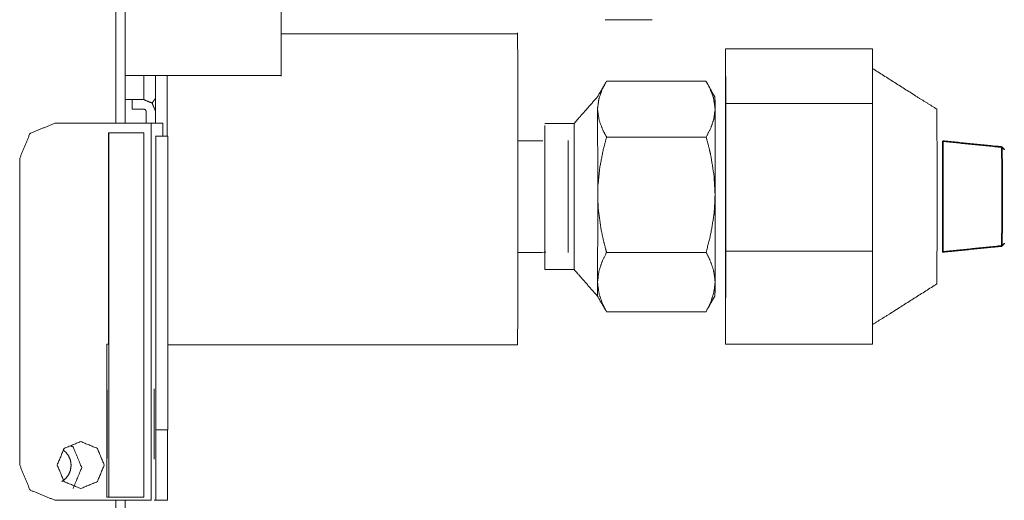
# Model space of a CAD drawing. Units: inches. Extents: x 2 to 7808, y -1774 to 4723.
# Drawn here: x 3127 to 3211, y 1595 to 1635 of the extents above; entities that cross this region are included whole.
import ezdxf

# ---------------------------------------------------------------- set-up
doc = ezdxf.new("R2010")
doc.units = ezdxf.units.IN
doc.header["$MEASUREMENT"] = 0
doc.layers.add('1', color=7, linetype='Continuous', true_color=0xffffff)

msp = doc.modelspace()

# ---------------------------------------------------------------- linework, layer by layer
at = {"layer": '1', "color": 72, "linetype": 'Continuous', "lineweight": 18}
for p, q in [((3176.709733, 1635.453595), (3180.709733, 1635.453595)), ((3186.960388, 1625.046218), (3186.969464, 1632.967993)), ((3186.969438, 1632.967999), (3186.980302, 1628.33041)), ((3186.969438, 1632.967999), (3199.469438, 1632.967999)), ((3199.469438, 1632.967999), (3199.47487, 1630.649212)), ((3199.47487, 1630.649212), (3199.480302, 1628.33041)), ((3185.303827, 1630.221973), (3176.822217, 1630.221975)), ((3186.980302, 1628.33041), (3199.480302, 1628.33041)), ((3186.980302, 1628.33041), (3186.982011, 1615.771038)), ((3199.480302, 1628.33041), (3199.481156, 1622.050732)), ((3186.962109, 1612.486824), (3186.960388, 1625.046218)), ((3199.481156, 1622.050732), (3199.482011, 1615.771038)), ((3185.311845, 1615.65527), (3176.830216, 1615.65527)), ((3186.982011, 1615.771038), (3186.972917, 1607.84924)), ((3186.982011, 1615.771038), (3199.482011, 1615.771038)), ((3199.482011, 1615.771038), (3199.477494, 1611.810147)), ((3186.972917, 1607.84924), (3186.962113, 1612.486828)), ((3199.477494, 1611.810147), (3199.472917, 1607.84924)), ((3185.304154, 1610.595257), (3176.822526, 1610.595257)), ((3186.972917, 1607.84924), (3199.472917, 1607.84924))]:
    msp.add_line(p, q, dxfattribs=at)
at = {"layer": '1', "color": 3, "linetype": 'Continuous', "lineweight": 18}
for p, q in [((3136.409745, 1628.653592), (3136.409745, 1627.853604)), ((3137.409745, 1628.653592), (3136.409745, 1628.653592)), ((3137.409745, 1627.853604), (3136.409745, 1627.853604)), ((3137.609757, 1627.653592), (3137.609757, 1626.653592)), ((3138.409745, 1627.653592), (3138.409745, 1626.653592)), ((3138.035356, 1626.653592), (3129.835343, 1626.653592)), ((3134.409989, 1625.830685), (3134.409989, 1607.830685)), ((3134.419145, 1625.830685), (3134.409989, 1625.830685)), ((3134.419145, 1594.830685), (3134.419145, 1625.830685)), ((3137.419145, 1625.830685), (3134.419145, 1625.830685)), ((3138.409745, 1625.553601), (3138.444535, 1625.553601)), ((3139.444535, 1625.553601), (3138.444535, 1625.553601)), ((3138.444535, 1625.553601), (3138.444535, 1600.553601)), ((3139.444535, 1625.553601), (3139.444535, 1600.553601)), ((3126.834611, 1597.553601), (3126.834611, 1623.653607)), ((3126.835343, 1623.653607), (3126.834611, 1623.653607)), ((3126.835343, 1597.553601), (3126.835343, 1623.653607)), ((3134.264543, 1607.830685), (3134.264543, 1594.830685)), ((3134.409989, 1607.830685), (3134.264543, 1607.830685)), ((3138.43538, 1594.553601), (3138.43538, 1600.553601)), ((3138.43538, 1600.553601), (3138.444535, 1600.553601)), ((3138.444535, 1600.553601), (3139.444535, 1600.553601)), ((3139.43538, 1600.553601), (3139.43538, 1594.553601)), ((3126.834611, 1597.553601), (3126.835343, 1597.553601)), ((3138.035356, 1594.553601), (3129.835343, 1594.553601)), ((3134.264543, 1594.830685), (3134.419145, 1594.830685)), ((3137.419145, 1594.830685), (3134.419145, 1594.830685)), ((3138.43538, 1594.553601), (3138.279862, 1594.553601)), ((3139.43538, 1594.553601), (3138.43538, 1594.553601))]:
    msp.add_line(p, q, dxfattribs=at)
for points, knots in [([(3135.817033, 1626.653185), (3135.817033, 1674.253598), (3135.817033, 1760.830215)], [0, 0, 0.354758282, 1, 1]), ([(3149.109767, 1670.239738), (3149.111466, 1670.366848), (3149.117143, 1668.748166), (3149.120676, 1665.239817), (3149.125749, 1660.204174), (3149.126784, 1654.161389), (3149.127885, 1647.735608), (3149.125115, 1641.590573), (3149.122758, 1636.36102), (3149.117997, 1632.587109), (3149.112382, 1630.658642), (3149.109751, 1630.710284)], [0, 0, 0.02979949, 0.132526658, 0.235253817, 0.337980912, 0.440707955, 0.543435221, 0.646162394, 0.748889616, 0.851616742, 0.954343913, 1, 1]), ([(3169.251548, 1607.777575), (3169.255937, 1609.462048), (3169.258355, 1613.128904), (3169.261613, 1618.068142), (3169.260694, 1623.484432), (3169.259843, 1628.505597), (3169.256303, 1632.323117), (3169.251725, 1634.322247), (3169.249568, 1634.260652)], [0, 0, 0.126694348, 0.262377821, 0.398061095, 0.533744443, 0.669427587, 0.805111017, 0.940794301, 1, 1]), ([(3137.409745, 1628.653592), (3137.403581, 1629.720562), (3137.401312, 1630.710301)], [0, 0, 0.719540164, 1, 1]), ([(3138.399197, 1630.710404), (3138.402665, 1628.77789), (3138.402116, 1628.77232), (3138.116837, 1628.363903), (3138.115373, 1628.363537), (3137.409745, 1628.653592)], [0, 0, 0.352274692, 0.353520672, 0.936328592, 0.936851381, 1, 1]), ([(3139.396546, 1630.710908), (3139.401017, 1627.456616), (3139.409745, 1625.553601)], [0, 0, 0.375194535, 1, 1]), ([(3135.81703, 1628.655744), (3136.18953, 1628.653607), (3136.409745, 1628.653592)], [0, 0, 0.664689282, 1, 1]), ([(3138.409745, 1627.653592), (3138.116837, 1628.360699), (3137.409745, 1628.653592)], [0, 0, 0.500006439, 1, 1]), ([(3138.399205, 1628.768758), (3138.401001, 1627.456611), (3138.404699, 1626.653772)], [0, 0, 0.3646438, 1, 1]), ([(3137.409745, 1627.853604), (3137.551164, 1627.795025), (3137.609757, 1627.653592)], [0, 0, 0.4999675, 1, 1]), ([(3129.835343, 1626.653592), (3127.714066, 1625.774914), (3126.835343, 1623.653607)], [0, 0, 0.499995096, 1, 1]), ([(3138.035356, 1626.653592), (3138.742204, 1626.653592), (3139.03444, 1626.653592)], [0, 0, 0.50000747, 1, 1]), ([(3137.419145, 1594.830685), (3137.419145, 1600.553601), (3137.419145, 1625.830685)], [0, 0, 0.184610182, 1, 1]), ([(3134.270707, 1598.909359), (3134.270707, 1603.152005), (3134.272599, 1604.030682), (3134.274552, 1603.152005), (3134.274552, 1598.909359), (3134.272599, 1598.030682), (3134.270707, 1598.909359), (3134.270707, 1603.152005)], [0, 0, 0.125000358, 0.250000431, 0.374999644, 0.625000356, 0.749999569, 0.874999642, 1, 1]), ([(3138.289018, 1598.053601), (3138.287065, 1598.932278), (3138.287065, 1603.174908), (3138.289018, 1604.053601), (3138.290971, 1603.174908), (3138.290971, 1598.932278), (3138.289018, 1598.053601)], [0, 0, 0.125000151, 0.374999531, 0.5, 0.625000469, 0.874999849, 1, 1]), ([(3134.035356, 1597.553601), (3133.449601, 1596.139386), (3132.035356, 1595.553601), (3130.621171, 1596.139386), (3130.035356, 1597.553601), (3130.621171, 1598.967801), (3132.035356, 1599.553601), (3133.449601, 1598.967801), (3134.035356, 1597.553601)], [0, 0, 0.124999197, 0.250001685, 0.37499957, 0.500000674, 0.625000627, 0.749998989, 0.875001955, 1, 1]), ([(3130.55589, 1598.810135), (3130.748856, 1598.66206), (3131.003129, 1598.330685), (3131.16298, 1597.94479), (3131.217545, 1597.530697), (3131.16298, 1597.116574), (3131.003129, 1596.730694), (3130.748856, 1596.399319), (3130.417497, 1596.145047), (3130.417459, 1596.145031)], [0, 0, 0.076800503, 0.208685238, 0.340571164, 0.472450759, 0.604339908, 0.736221383, 0.868106117, 0.999987043, 1, 1]), ([(3131.161093, 1599.191532), (3131.385819, 1599.098446), (3132.118058, 1597.330685), (3131.385909, 1595.563141)], [0, 0, 0.05976705, 0.529912408, 1, 1]), ([(3126.835343, 1597.553601), (3127.714066, 1595.432278), (3129.835343, 1594.553601)], [0, 0, 0.500006439, 1, 1]), ([(3135.018083, 1430.830685), (3135.018083, 1454.836942), (3135.018083, 1594.555685)], [0, 0, 0.146625478, 1, 1])]:
    msp.add_open_spline(points, degree=1, knots=knots, dxfattribs=at)
for points in [[(3135.018083, 1626.653185), (3135.018083, 1674.527715)], [(3169.249528, 1634.260647), (3149.119548, 1634.260647)], [(3135.817037, 1630.710293), (3149.109757, 1630.710293)], [(3138.035356, 1594.553601), (3138.035356, 1626.653592)], [(3139.034074, 1625.553162), (3139.034074, 1626.653592)], [(3139.444718, 1607.777615), (3169.249528, 1607.777615)], [(3135.817033, 1430.830685), (3135.817033, 1594.555685)]]:
    msp.add_open_spline(points, degree=1, dxfattribs=at)
at = {"layer": '1', "color": 72, "linetype": 'Continuous', "lineweight": 18}
for points, knots in [([(3204.971208, 1627.843625), (3203.278459, 1628.899777), (3199.471208, 1631.31329)], [0, 0, 0.307737124, 1, 1]), ([(3199.481156, 1622.050732), (3199.480383, 1624.079495), (3199.479325, 1626.8522), (3199.476684, 1629.102886), (3199.47487, 1630.649212)], [0, 0, 0.182099618, 0.454733084, 0.727366612, 1, 1]), ([(3176.778886, 1630.138089), (3176.704362, 1630.012738), (3176.063188, 1628.902264)], [0, 0, 0.102234921, 1, 1]), ([(3176.822217, 1630.221975), (3176.426617, 1629.456033), (3176.170311, 1628.700429), (3176.068361, 1627.94929), (3176.066971, 1627.845313)], [0, 0, 0.327362496, 0.644830758, 0.956896946, 1, 1]), ([(3186.066972, 1627.845303), (3186.062516, 1628.014309), (3185.933305, 1628.806668), (3185.622209, 1629.630871), (3185.303849, 1630.221981)], [0, 0, 0.070064738, 0.399531949, 0.746812692, 1, 1]), ([(3186.063188, 1628.862545), (3185.811479, 1629.292126), (3185.358537, 1630.120388)], [0, 0, 0.345809428, 1, 1]), ([(3176.063188, 1628.902264), (3174.384355, 1626.992794), (3174.063188, 1626.620251)], [0, 0, 0.837689756, 1, 1]), ([(3186.066972, 1627.845303), (3186.065507, 1628.529263), (3186.063859, 1628.875775), (3186.063187, 1628.862542)], [0, 0, 0.408064426, 0.828548764, 1, 1]), ([(3176.066971, 1627.845313), (3176.071369, 1627.676301), (3176.200609, 1626.883937), (3176.511673, 1626.05972), (3176.830065, 1625.468635)], [0, 0, 0.070062067, 0.399531928, 0.74681242, 1, 1]), ([(3176.070939, 1620.561947), (3176.070746, 1622.294339), (3176.070695, 1622.756329), (3176.070268, 1623.995709), (3176.069827, 1624.790722), (3176.069413, 1625.536557), (3176.06862, 1626.526471), (3176.068218, 1626.847882), (3176.066972, 1627.845303)], [0, 0, 0.196271544, 0.249922511, 0.39873558, 0.5000007, 0.601264878, 0.750077744, 0.803729572, 1, 1]), ([(3185.311662, 1625.46864), (3185.707292, 1626.234585), (3185.963578, 1626.990185), (3186.065568, 1627.74133), (3186.066972, 1627.845303)], [0, 0, 0.327363103, 0.644830188, 0.956896144, 1, 1]), ([(3186.070939, 1620.561947), (3186.0706, 1622.294339), (3186.070268, 1623.995709), (3186.069413, 1625.536557), (3186.068026, 1626.847881), (3186.066972, 1627.845303)], [0, 0, 0.196414327, 0.398804178, 0.601196316, 0.803586811, 1, 1]), ([(3186.969882, 1613.752243), (3186.966874, 1615.046536), (3186.965909, 1616.987576), (3186.964738, 1619.341259), (3186.96518, 1621.823666), (3186.965592, 1624.135403), (3186.967754, 1625.997631), (3186.969132, 1627.185757), (3186.971391, 1627.556439), (3186.973588, 1627.064999), (3186.974931, 1625.770702), (3186.976945, 1623.829663), (3186.977272, 1621.475994), (3186.977616, 1618.993573), (3186.976332, 1616.681836), (3186.975297, 1614.819607), (3186.973283, 1613.631497), (3186.971024, 1613.2608), (3186.969882, 1613.752243)], [0, 0, 0.055555536, 0.111111027, 0.166666826, 0.222222257, 0.277777816, 0.33333331, 0.388888976, 0.444444492, 0.500000044, 0.55555559, 0.611111074, 0.666666549, 0.722222321, 0.777777877, 0.833333377, 0.888888876, 0.944444444, 1, 1]), ([(3204.971206, 1612.974088), (3204.97255, 1613.054333), (3204.974381, 1613.76672), (3204.975577, 1615.017209), (3204.977189, 1616.704464), (3204.977602, 1618.6918), (3204.978044, 1620.818234), (3204.97737, 1622.91148), (3204.976762, 1624.801968), (3204.974953, 1626.336529), (3204.97371, 1627.390835)], [0, 0, 0.071040332, 0.174258045, 0.277476129, 0.38069384, 0.483911083, 0.58712891, 0.690346581, 0.793564607, 0.896782467, 1, 1]), ([(3204.97371, 1627.390835), (3204.971818, 1627.879498), (3204.971216, 1627.843589)], [0, 0, 0.764535499, 1, 1]), ([(3171.557508, 1620.296335), (3171.557933, 1618.689286), (3171.558327, 1617.199376), (3171.559524, 1615.928202), (3171.560433, 1614.962339), (3171.561818, 1614.367663), (3171.563292, 1614.184635), (3171.564772, 1614.425774), (3171.566116, 1615.074623), (3171.567015, 1616.086997), (3171.568177, 1617.393857), (3171.56852, 1618.906204), (3171.568886, 1620.520916), (3171.568461, 1622.127965), (3171.568067, 1623.617875), (3171.567148, 1624.889049), (3171.565943, 1625.854894), (3171.564576, 1626.449512)], [0, 0, 0.058823523, 0.117648106, 0.176471802, 0.235296637, 0.294119756, 0.352944025, 0.411767381, 0.470591351, 0.529415341, 0.588239134, 0.647063896, 0.705887767, 0.76471129, 0.823535873, 0.882359568, 0.941183512, 1, 1]), ([(3174.063188, 1626.620251), (3173.889359, 1626.619885), (3171.563188, 1626.619885)], [0, 0, 0.069543724, 1, 1]), ([(3174.063181, 1614.197678), (3174.063285, 1614.184636), (3174.064778, 1614.425788), (3174.066121, 1615.074636), (3174.067021, 1616.087011), (3174.068183, 1617.393871), (3174.068525, 1618.906205), (3174.068892, 1620.520929), (3174.068471, 1622.127978), (3174.068082, 1623.617855), (3174.06687, 1624.88905), (3174.065949, 1625.854908), (3174.064569, 1626.449588), (3174.063179, 1626.620174)], [0, 0, 0.005936899, 0.089247298, 0.172557208, 0.255867147, 0.339176807, 0.422486778, 0.505797326, 0.589106604, 0.672416293, 0.75572668, 0.839035905, 0.922346737, 1, 1]), ([(3171.567887, 1621.879391), (3171.567948, 1619.123425), (3171.567293, 1617.829739), (3171.566728, 1616.711819), (3171.565389, 1615.845822), (3171.56453, 1615.290768), (3171.56331, 1615.084485), (3171.562028, 1615.24104), (3171.560807, 1615.749752), (3171.559831, 1616.57597), (3171.559212, 1617.663373), (3171.558488, 1618.937848), (3171.558305, 1620.312558), (3171.55862, 1621.693829), (3171.558915, 1622.9875), (3171.559912, 1624.105435), (3171.560685, 1624.971432), (3171.561845, 1625.526486), (3171.563127, 1625.732754), (3171.564347, 1625.576199), (3171.565568, 1625.067486), (3171.566606, 1624.241284), (3171.567196, 1623.153881), (3171.567887, 1621.879391), (3171.567948, 1619.123425)], [0, 0, 0.041666537, 0.083333485, 0.124999899, 0.16666656, 0.208333256, 0.249999945, 0.291666616, 0.333333241, 0.375000039, 0.416666788, 0.458333216, 0.499999761, 0.541666755, 0.58333327, 0.625000062, 0.666666711, 0.70833341, 0.750000037, 0.791666702, 0.83333333, 0.87499987, 0.916666604, 0.958333458, 1, 1]), ([(3176.830094, 1625.46864), (3176.550675, 1624.410641), (3176.243974, 1622.83865), (3176.088639, 1621.284161), (3176.070939, 1620.561947)], [0, 0, 0.219707857, 0.541283721, 0.854949738, 1, 1]), ([(3186.070939, 1620.561947), (3185.985673, 1622.152935), (3185.727982, 1623.794064), (3185.591142, 1624.410641), (3185.311662, 1625.46864)], [0, 0, 0.319911636, 0.653468271, 0.78028138, 1, 1]), ([(3199.477494, 1611.810147), (3199.478027, 1612.501202), (3199.479936, 1614.975842), (3199.480555, 1617.890622), (3199.481217, 1621.009396), (3199.481156, 1622.050732)], [0, 0, 0.091133645, 0.363710547, 0.636288082, 0.908865795, 1, 1]), ([(3176.067216, 1613.125271), (3176.068419, 1614.173687), (3176.068803, 1614.507611), (3176.069501, 1615.528561), (3176.070023, 1616.292096), (3176.070311, 1617.101834), (3176.070756, 1618.357129), (3176.070795, 1618.823117), (3176.070939, 1620.561947)], [0, 0, 0.196269951, 0.249922264, 0.398736248, 0.499999688, 0.60126448, 0.750078619, 0.803730909, 1, 1]), ([(3176.070939, 1620.561947), (3176.118669, 1619.374035), (3176.341325, 1617.702603), (3176.538224, 1616.766247), (3176.74904, 1615.942944), (3176.830216, 1615.65527)], [0, 0, 0.23869814, 0.577246876, 0.769355579, 0.939987006, 1, 1]), ([(3185.311845, 1615.65527), (3185.717484, 1617.278561), (3185.975663, 1618.878506), (3186.023271, 1619.374035), (3186.070939, 1620.561947)], [0, 0, 0.335948426, 0.661344392, 0.761296077, 1, 1]), ([(3186.067216, 1613.125271), (3186.068228, 1614.173688), (3186.069535, 1615.528561), (3186.070147, 1617.101834), (3186.070817, 1618.823117), (3186.070939, 1620.561947)], [0, 0, 0.196412745, 0.398804834, 0.601195904, 0.803588106, 1, 1]), ([(3176.830216, 1615.65527), (3176.432084, 1614.839901), (3176.173356, 1614.03555), (3176.068925, 1613.235958), (3176.067216, 1613.125271)], [0, 0, 0.32736394, 0.64483072, 0.956895573, 1, 1]), ([(3186.067216, 1613.125271), (3186.06331, 1613.305172), (3185.936723, 1614.148648), (3185.628312, 1615.026043), (3185.311845, 1615.65527)], [0, 0, 0.07006398, 0.399530236, 0.746812716, 1, 1]), ([(3171.563188, 1614.197354), (3173.889359, 1614.197354), (3174.063188, 1614.197735)], [0, 0, 0.930456263, 1, 1]), ([(3174.063188, 1614.197735), (3174.4236, 1613.780346), (3176.063188, 1611.915753)], [0, 0, 0.182108723, 1, 1]), ([(3176.063188, 1611.915748), (3176.06331, 1611.91), (3176.064164, 1611.973904), (3176.065324, 1612.23927), (3176.065633, 1612.383847), (3176.067216, 1613.125271)], [0, 0, 0.035669212, 0.230973661, 0.517984186, 0.621461236, 1, 1]), ([(3176.067216, 1613.125271), (3176.071061, 1612.94537), (3176.197709, 1612.10188), (3176.506059, 1611.224499), (3176.822526, 1610.595257)], [0, 0, 0.070063635, 0.399532311, 0.746811186, 1, 1]), ([(3185.304154, 1610.595257), (3185.702287, 1611.410626), (3185.961076, 1612.214993), (3186.065446, 1613.014584), (3186.067216, 1613.125271)], [0, 0, 0.327363196, 0.644832666, 0.956895674, 1, 1]), ([(3186.063187, 1611.955179), (3186.063188, 1611.955184), (3186.064164, 1611.973904), (3186.065751, 1612.383847), (3186.067216, 1613.125271)], [0, 0, 0.000003726, 0.226597966, 0.619095884, 1, 1]), ([(3199.471208, 1609.504666), (3201.186112, 1610.574887), (3204.971208, 1612.974102)], [0, 0, 0.311836366, 1, 1]), ([(3176.063188, 1611.915753), (3176.681657, 1610.844799), (3176.770524, 1610.695309)], [0, 0, 0.87655788, 1, 1]), ([(3185.349748, 1610.680447), (3185.817765, 1611.536465), (3186.063188, 1611.955182)], [0, 0, 0.667317762, 1, 1]), ([(3199.473161, 1609.622339), (3199.473161, 1609.622344), (3199.475846, 1610.667172), (3199.477494, 1611.810147)], [0, 0, 0.000000648, 0.59954588, 1, 1])]:
    msp.add_open_spline(points, degree=1, knots=knots, dxfattribs=at)
at = {"layer": '1', "color": 3, "linetype": 'Continuous', "lineweight": 13}
for points in [[(3171.398584, 1625.1593), (3169.260524, 1625.160478)], [(3169.260523, 1615.656761), (3171.650768, 1615.658077)]]:
    msp.add_open_spline(points, degree=1, dxfattribs=at)
msp.add_open_spline([(3173.561967, 1624.983502), (3173.563127, 1625.167843), (3173.564225, 1625.027905), (3173.565324, 1624.573162), (3173.566239, 1623.834622), (3173.566773, 1622.862591), (3173.567399, 1621.723339), (3173.567521, 1620.494488), (3173.567269, 1619.259777), (3173.567033, 1618.103375), (3173.566139, 1617.104062), (3173.565446, 1616.329937), (3173.564408, 1615.833783), (3173.563249, 1615.649395)], degree=1, knots=[0, 0, 0.07690534, 0.153829779, 0.230754532, 0.307678784, 0.384603819, 0.461528068, 0.538452538, 0.615377488, 0.692301442, 0.769226057, 0.846150947, 0.923075548, 1, 1], dxfattribs=at)
at = {"layer": '1', "color": 72, "linetype": 'Continuous', "lineweight": 18}
msp.add_open_spline([(3185.311675, 1625.468633), (3176.830065, 1625.468635)], degree=1, dxfattribs=at)
at = {"layer": '1', "color": 3, "linetype": 'Continuous', "lineweight": 35}
for points, knots in [([(3205.463195, 1615.690349), (3205.463273, 1615.680966), (3205.464372, 1615.864132), (3205.465409, 1616.357006), (3205.466102, 1617.125973), (3205.466996, 1618.118664), (3205.467232, 1619.267407), (3205.467484, 1620.493924), (3205.467362, 1621.714627), (3205.466737, 1622.846325), (3205.466203, 1623.811901), (3205.465287, 1624.545544), (3205.46425, 1624.997265), (3205.463173, 1625.126316)], [0, 0, 0.005626818, 0.08898883, 0.172351048, 0.255712603, 0.339074939, 0.422436999, 0.505799189, 0.589161327, 0.672523271, 0.755885353, 0.839247197, 0.922609165, 1, 1]), ([(3210.511002, 1624.619091), (3210.158158, 1624.65379), (3205.463212, 1625.126339)], [0, 0, 0.06989844, 1, 1]), ([(3210.709977, 1624.399334), (3210.69539, 1624.41502), (3210.511002, 1624.619091)], [0, 0, 0.073351135, 1, 1]), ([(3210.514848, 1620.484753), (3210.514726, 1621.5742), (3210.514166, 1622.584225), (3210.513688, 1623.44598), (3210.512593, 1624.10075), (3210.511918, 1624.503903), (3210.511011, 1624.619088)], [0, 0, 0.168678789, 0.337359156, 0.506038762, 0.674719035, 0.843398931, 1, 1]), ([(3210.510998, 1616.19764), (3210.511064, 1616.189267), (3210.51204, 1616.352734), (3210.512956, 1616.792614), (3210.513568, 1617.478924), (3210.514359, 1618.364865), (3210.514596, 1619.390103), (3210.514848, 1620.484753)], [0, 0, 0.01112353, 0.175935947, 0.340748801, 0.505562271, 0.670373132, 0.835186406, 1, 1]), ([(3210.511002, 1616.197628), (3210.696916, 1616.402981), (3210.709977, 1616.416989)], [0, 0, 0.934346314, 1, 1]), ([(3205.463212, 1615.690365), (3210.161759, 1616.163723), (3210.511002, 1616.197628)], [0, 0, 0.930809377, 1, 1])]:
    msp.add_open_spline(points, degree=1, knots=knots, dxfattribs=at)

doc.saveas('drawing.dxf')
